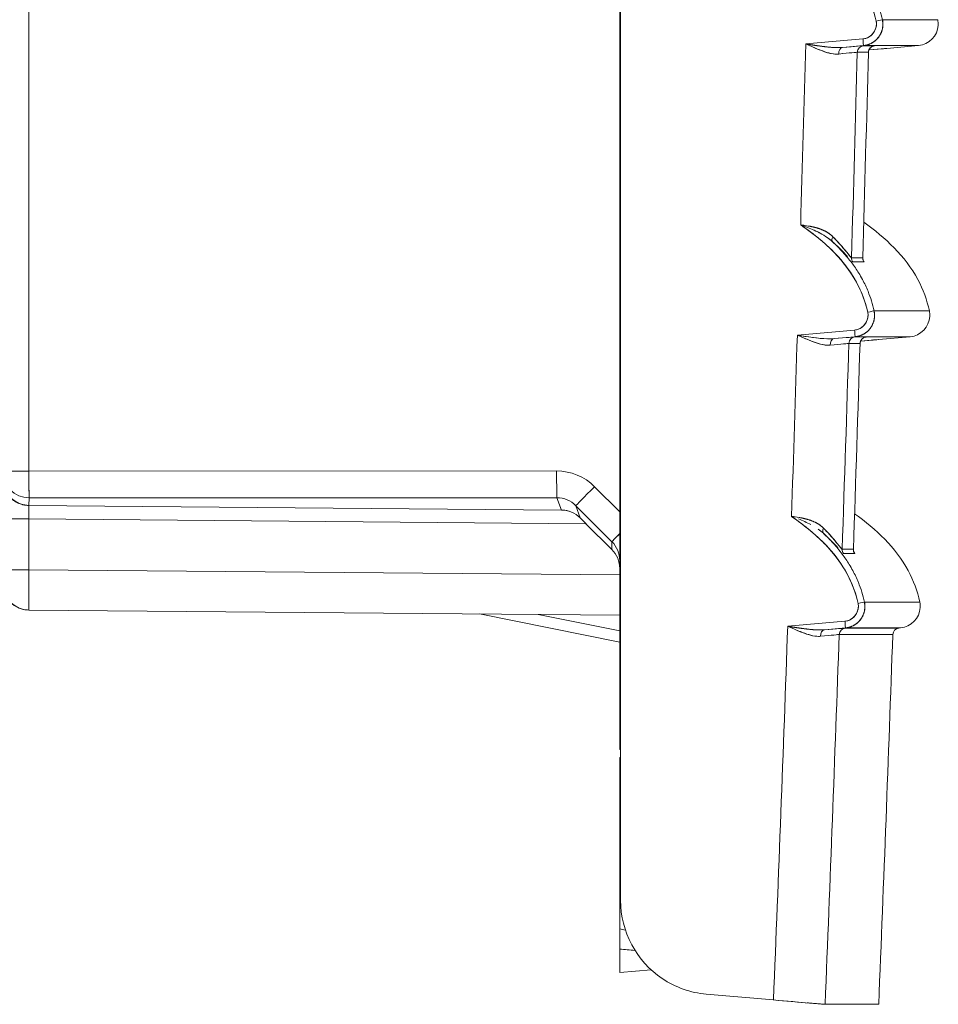
# Model space of a CAD drawing. Units: inches. Extents: x 819 to 2499, y 2 to 1190.
# Drawn here: x 1266 to 1300, y 401 to 438 of the extents above; entities that cross this region are included whole.
import ezdxf

# ---------------------------------------------------------------- set-up
doc = ezdxf.new("R2010")
doc.units = ezdxf.units.IN
doc.header["$MEASUREMENT"] = 0

msp = doc.modelspace()

# ---------------------------------------------------------------- linework, layer by layer
at = {"color": 7, "linetype": 'Continuous', "lineweight": 18, "extrusion": (0, 1, 0)}
for p, q in [((1288.266, 601.113), (1288.266, 405.194)), ((1288.266, 601.113), (1288.266, 405.194)), ((1266.252, 421.183), (1266.252, 585.255)), ((1266.252, 421.183), (1266.252, 585.255)), ((1288.237, 577.936), (1288.237, 428.502)), ((1288.237, 577.936), (1288.237, 428.502)), ((1295.157, 437.08), (1297.288, 437.266)), ((1295.157, 437.08), (1297.288, 437.266)), ((1297.301, 437.018), (1296.525, 436.95)), ((1297.301, 437.018), (1296.525, 436.95)), ((1298.022, 436.901), (1297.509, 436.856)), ((1298.022, 436.901), (1297.509, 436.856)), ((1297.509, 436.856), (1297.979, 436.897)), ((1297.979, 436.897), (1297.509, 436.856)), ((1297.979, 436.914), (1297.979, 436.897)), ((1297.979, 436.897), (1297.979, 436.914)), ((1298.175, 436.914), (1298.17, 436.914)), ((1298.175, 436.914), (1298.17, 436.914)), ((1298.175, 436.914), (1299.358, 437.018)), ((1298.175, 436.914), (1299.358, 437.018)), ((1298.175, 436.914), (1298.175, 436.914)), ((1298.175, 436.914), (1298.175, 436.914)), ((1288.237, 428.502), (1288.237, 418.813)), ((1288.237, 428.502), (1288.266, 428.494)), ((1288.237, 428.502), (1288.237, 418.813)), ((1288.237, 428.502), (1288.266, 428.494)), ((1294.845, 426.242), (1296.976, 426.428)), ((1294.845, 426.242), (1296.976, 426.428)), ((1296.989, 426.18), (1296.211, 426.112)), ((1296.989, 426.18), (1296.211, 426.112)), ((1297.711, 426.063), (1297.196, 426.018)), ((1297.711, 426.063), (1297.196, 426.018)), ((1297.668, 426.059), (1297.196, 426.018)), ((1297.196, 426.018), (1297.668, 426.059)), ((1297.668, 426.076), (1297.668, 426.059)), ((1297.668, 426.059), (1297.668, 426.076)), ((1297.864, 426.076), (1297.859, 426.076)), ((1297.864, 426.076), (1297.859, 426.076)), ((1297.864, 426.076), (1299.047, 426.18)), ((1297.864, 426.076), (1299.047, 426.18)), ((1297.864, 426.076), (1297.864, 426.076)), ((1297.864, 426.076), (1297.864, 426.076)), ((1265.262, 421.183), (1266.252, 421.183)), ((1266.252, 421.183), (1265.262, 421.183)), ((1285.889, 421.185), (1266.252, 421.183)), ((1285.889, 421.185), (1266.252, 421.183)), ((1288.237, 419.664), (1287.301, 420.6)), ((1288.237, 419.664), (1287.301, 420.6)), ((1266.261, 420.184), (1266.252, 419.903)), ((1266.252, 419.903), (1266.261, 420.184)), ((1285.897, 420.186), (1266.261, 420.184)), ((1266.261, 420.184), (1285.897, 420.186)), ((1286.074, 419.73), (1285.897, 420.186)), ((1285.897, 420.186), (1286.074, 419.73)), ((1266.252, 419.903), (1286.074, 419.73)), ((1266.252, 419.903), (1286.074, 419.73)), ((1286.604, 419.893), (1287.944, 418.553)), ((1286.767, 419.438), (1286.604, 419.893)), ((1286.604, 419.893), (1287.944, 418.553)), ((1286.767, 419.438), (1286.604, 419.893)), ((1265.262, 419.404), (1266.252, 419.404)), ((1266.252, 417.506), (1266.252, 419.404)), ((1266.252, 419.404), (1286.981, 419.223)), ((1266.252, 417.506), (1266.252, 419.404)), ((1286.981, 419.223), (1266.252, 419.404)), ((1286.981, 419.223), (1287.944, 418.26)), ((1287.944, 418.26), (1286.981, 419.223)), ((1287.944, 418.26), (1287.944, 418.553)), ((1287.944, 418.553), (1287.944, 418.26)), ((1288.266, 418.813), (1288.237, 418.813)), ((1288.237, 410.822), (1288.237, 418.813)), ((1288.237, 418.813), (1288.266, 418.813)), ((1288.237, 410.822), (1288.237, 418.813)), ((1288.112, 418.034), (1288.113, 418.034)), ((1288.113, 418.034), (1288.112, 418.034)), ((1288.237, 418.033), (1288.237, 418.033)), ((1288.237, 418.033), (1288.237, 418.033)), ((1288.237, 417.315), (1266.252, 417.506)), ((1288.237, 417.315), (1266.252, 417.506)), ((1266.252, 416.008), (1288.237, 415.816)), ((1266.252, 416.008), (1288.237, 415.816)), ((1283.014, 415.862), (1288.237, 414.817)), ((1283.014, 415.862), (1288.237, 414.817)), ((1285.203, 415.843), (1288.237, 415.236)), ((1288.237, 415.236), (1285.203, 415.843)), ((1294.486, 415.404), (1296.617, 415.59)), ((1294.486, 415.404), (1296.617, 415.59)), ((1296.631, 415.342), (1295.851, 415.274)), ((1296.631, 415.342), (1295.851, 415.274)), ((1298.625, 415.336), (1298.689, 415.342)), ((1298.625, 415.336), (1298.689, 415.342)), ((1288.266, 410.814), (1288.237, 410.822)), ((1288.237, 410.822), (1288.266, 410.814)), ((1288.266, 410.53), (1288.237, 410.522)), ((1288.266, 410.53), (1288.237, 410.522)), ((1288.237, 410.522), (1288.237, 409.629)), ((1288.237, 410.522), (1288.237, 409.629)), ((1288.237, 409.629), (1288.237, 409.132)), ((1288.266, 409.627), (1288.237, 409.629)), ((1288.237, 409.629), (1288.266, 409.627)), ((1288.266, 409.129), (1288.237, 409.132)), ((1288.237, 409.132), (1288.237, 404.144)), ((1288.266, 409.129), (1288.237, 409.132)), ((1288.237, 409.132), (1288.237, 404.144)), ((1288.237, 403.386), (1288.237, 404.144)), ((1288.237, 402.515), (1288.237, 403.386)), ((1288.237, 403.386), (1288.237, 402.515)), ((1289.4, 402.617), (1288.237, 402.515)), ((1289.4, 402.617), (1288.237, 402.515)), ((1291.457, 401.712), (1293.956, 401.494)), ((1293.956, 401.494), (1291.457, 401.712)), ((1297.848, 401.335), (1297.873, 401.332)), ((1297.848, 401.335), (1297.873, 401.332))]:
    msp.add_line(p, q, dxfattribs=at)
at = {"color": 7, "linetype": 'Continuous', "lineweight": 18, "extrusion": (0, 0, -1)}
for centre, radius, start, end in [((-1266.261, 417.007), 0.999, 270.5, 0), ((1197.273, 503.219), 2497.225, 182.022295, 182.338317)]:
    msp.add_arc(centre, radius, start, end, dxfattribs=at)
at = {"color": 7, "linetype": 'Continuous', "lineweight": 18}
for centre, major_axis, ratio, start_param, end_param in [((1297.771, 437.93), (-0.242, -0.053), 0.007406, -4.684621, -3.180801), ((-66.812, 437.982), (1366.882, 0.001), 0, -0.000001, 0.054862), ((-1190.692, 503.219), (0, 2488.243), 0.999391, -1.600089, -1.59738), ((1296.545, 436.703), (0.019, -0.247), 0.651496, -3.133083, -1.631837), ((1297.323, 436.765), (0.157, 0.193), 0.994365, 0.768403, 2.231658), ((1297.738, 436.765), (0.16, 0.19), 0.994395, 0.78287, 2.246125), ((1295.473, 436.816), (-2.246, -0.196), 0.003079, 3.009621, 3.176861), ((-1190.756, 503.219), (0.002, 2490.235), 0.999391, -1.600555, -1.597482), ((1297.08, 436.702), (-0.02, 0.247), 0.705305, 1.295689, 1.296684), ((1296.328, 429.899), (-0.167, -0.186), 0.537248, -1.142559, -0.036392), ((1297.109, 429.115), (0, -0.25), 0.999201, -1.600639, -0.919346), ((-1197.131, 428.627), (2495.984, 0.496), 0.000001, 0.035571, 0.039968), ((-1196.626, 428.963), (2495.53, 0.001), 0.000006, -0.039968, -0.035571), ((1297.524, 429.115), (0, -0.25), 0.999367, -1.600622, -0.919313), ((1297.459, 427.092), (-0.242, -0.053), 0.007406, -4.684621, -3.180805), ((-66.269, 427.144), (1366.027, 0.001), 0, -0.000001, 0.054885), ((-1190.692, 503.219), (0, 2488.243), 0.999391, -1.604452, -1.601737), ((1296.232, 425.864), (0.019, -0.247), 0.651326, -3.133101, -1.634607), ((-1190.743, 503.219), (0.113, 2490.226), 0.999389, -1.604871, -1.601792), ((1296.767, 425.864), (-0.02, 0.247), 0.705132, 1.291398, 1.292422), ((1297.011, 425.927), (0.158, 0.192), 0.994403, 0.770059, 2.228923), ((1297.425, 425.927), (0.16, 0.19), 0.994433, 0.784653, 2.243517), ((1295.16, 425.978), (-2.247, -0.196), 0.003077, 3.00966, 3.17685), ((1266.261, 421.183), (-0.999, 0), 0.999962, 0, 1.570796), ((1266.261, 421.183), (0, -0.999), 0.008727, -1.570797, -0.008727), ((1285.889, 419.187), (0, 1.998), 0.999962, -0.78531, 0.000091), ((1285.889, 419.187), (0, 1.998), 0.999962, -0.785288, 0.00007), ((1287.31, 420.6), (-0.706, -0.706), 0.006171, -1.564626, -0.008727), ((1285.898, 419.187), (-0.382, 0.923), 0.99974, -1.177809, -0.392355), ((1286.986, 419.223), (-0.501, 0.501), 0.005524, 1.101521, 1.5668), ((1295.984, 419.046), (-0.168, -0.185), 0.537641, -1.143326, -0.033111), ((1287.238, 417.553), (0.007, 0.999), 0.999963, -1.563472, -0.778), ((1296.763, 418.261), (0, -0.25), 0.999201, -1.604806, -0.922762), ((-1197.144, 418.227), (2495.652, 0.043), 0.000001, 0.035576, 0.039978), ((1297.178, 418.261), (0, -0.25), 0.999367, -1.604789, -0.922746), ((1287.238, 417.847), (-0.577, 0.816), 0.999772, -2.186355, -1.93596), ((1297.101, 416.254), (-0.242, -0.053), 0.007406, -4.684621, -3.18081), ((-65.637, 416.306), (1365.037, 0.001), 0, -0.000001, 0.054912), ((-1190.693, 503.219), (0, 2488.244), 0.999391, -1.61169, -1.606096), ((1295.872, 415.026), (0.019, -0.247), 0.651149, -3.133118, -1.637375), ((1296.651, 415.089), (0.158, 0.192), 0.994441, 0.771706, 2.226178), ((1298.645, 415.089), (-0.171, -0.18), 0.994539, -2.298032, -0.84356), ((-1190.753, 503.219), (0.031, 2490.233), 0.99939, -1.61171, -1.606179), ((-1197.273, 401.332), (2495.146, 0), 0, 0, 0.039997)]:
    msp.add_ellipse(centre, major_axis=major_axis, ratio=ratio, start_param=start_param, end_param=end_param, dxfattribs=at)
at = {"color": 7, "linetype": 'Continuous', "lineweight": 18, "extrusion": (0, 0, -1)}
for centre, major_axis, ratio, start_param, end_param in [((1297.771, 437.93), (-0.242, -0.053), 0.007406, -3.102375, -1.598564), ((1297.279, 437.265), (-0.022, 0.247), 0.034767, -4.716412, -3.144557), ((1297.279, 437.265), (-0.022, 0.247), 0.034767, -4.716412, -3.144556), ((-1190.692, 503.219), (0, -2488.243), 0.999391, -1.544213, -1.541504), ((1296.545, 436.703), (-0.019, 0.247), 0.651496, -1.509756, -0.00851), ((1295.067, 436.817), (2.238, 0.196), 0.003469, -0.861267, -0.039461), ((1297.323, 436.765), (-0.157, -0.193), 0.994365, 0.909935, 2.37319), ((-65.341, 437.017), (-1364.699, 0), 0, -3.196511, -3.141592), ((-1197.147, 437.074), (2496.444, -0.062), 0, 0.035568, 0.039961), ((-1196.314, 437.012), (2495.61, 0), 0.000001, -0.039962, -0.035567), ((1297.738, 436.765), (-0.16, -0.19), 0.994395, 0.895468, 2.358723), ((1295.077, 436.567), (2, 0.203), 0.003771, -0.858999, -0.039474), ((1296.688, 436.667), (0.02, -0.247), 0.705305, -4.446303, -4.446156), ((1296.688, 436.667), (0.02, -0.247), 0.705305, -4.446303, -4.446156), ((1297.08, 436.702), (0.02, -0.247), 0.705305, -4.438275, -4.43728), ((1295.455, 436.824), (2.036, -0.054), 0.000672, -0.035212, -0.027356), ((1296.328, 429.899), (-0.167, -0.186), 0.537248, 0.036384, 1.142559), ((1297.109, 429.115), (0, 0.25), 0.999201, -2.222246, -1.540953), ((-1197.114, 428.49), (2496.018, 0.474), 0.000001, -0.039968, -0.035571), ((1297.524, 429.115), (0, 0.25), 0.999367, -2.222281, -1.540971), ((1297.459, 427.092), (-0.242, -0.053), 0.007406, -3.102371, -1.598565), ((1296.968, 426.427), (-0.022, 0.247), 0.034767, -4.716412, -3.144557), ((1296.968, 426.427), (-0.022, 0.247), 0.034767, -4.716412, -3.144556), ((-1190.692, 503.219), (0, -2488.243), 0.999391, -1.539855, -1.537141), ((1296.232, 425.864), (-0.019, 0.247), 0.651326, -1.506987, -0.008492), ((1294.764, 425.729), (2.001, 0.204), 0.00375, -0.859003, -0.039463), ((1296.377, 425.829), (0.02, -0.247), 0.705132, -4.442899, -4.442744), ((1296.377, 425.829), (0.02, -0.247), 0.705132, -4.442899, -4.442744), ((1294.753, 425.978), (2.239, 0.196), 0.003468, -0.861252, -0.039446), ((1296.767, 425.864), (0.02, -0.247), 0.705132, -4.434013, -4.43299), ((1297.011, 425.927), (-0.158, -0.192), 0.994403, 0.91267, 2.371533), ((-64.792, 426.179), (-1363.839, 0), 0, -3.196534, -3.141592), ((-1197.147, 426.209), (2496.131, -0.035), 0, 0.035572, 0.03997), ((-1196.625, 426.174), (2495.608, 0), 0, -0.039971, -0.035572), ((1297.425, 425.927), (-0.16, -0.19), 0.994433, 0.898076, 2.356939), ((1295.143, 425.996), (2.036, -0.063), 0.000523, -0.035215, -0.026052), ((1266.261, 421.183), (-0.999, 0), 0.999962, -1.570796, 0), ((1285.897, 421.185), (0, -0.999), 0.008727, 0.008727, 1.570797), ((1285.898, 419.187), (-0.382, 0.923), 0.99974, 0.392346, 1.177817), ((1286.081, 419.015), (0.837, -0.047), 0.852455, -1.625885, -1.609593), ((1287.203, 419.016), (-0.842, 0.838), 0.008806, -1.312584, -1.034689), ((1295.984, 419.046), (-0.168, -0.185), 0.537641, 0.033111, 1.143326), ((1288.65, 419.259), (-0.706, -0.706), 0.006171, 0.008727, 0.951187), ((1288.651, 419.259), (-0.706, -0.706), 0.006171, 0.008789, 0.951124), ((1287.238, 417.847), (0.579, -0.814), 0.999778, -1.737364, -0.951784), ((1287.464, 417.647), (0.336, -0.812), 0.857307, -2.021556, -1.120913), ((1296.763, 418.261), (0, 0.25), 0.999201, -2.21883, -1.536786), ((1297.178, 418.261), (0, 0.25), 0.999367, -2.218848, -1.536804), ((-1197.143, 418.069), (2495.701, 0.041), 0.000001, -0.039978, -0.035576), ((-1196.984, 418.11), (2495.542, 0), 0, -0.039978, -0.035576), ((1266.261, 417.506), (-0.999, 0), 0, 0, 1.56207), ((1297.101, 416.254), (-0.242, -0.053), 0.007406, -3.102366, -1.598565), ((-1190.692, 503.219), (0, -2488.243), 0.999391, -1.535497, -1.529902), ((1295.872, 415.026), (-0.019, 0.247), 0.651149, -1.504217, -0.008475), ((1294.392, 415.14), (2.241, 0.196), 0.003467, -0.861254, -0.039432), ((1296.651, 415.089), (-0.158, -0.192), 0.994441, 0.915413, 2.369885), ((1296.609, 415.589), (-0.022, 0.247), 0.034767, -4.716412, -3.144558), ((1296.609, 415.589), (-0.022, 0.247), 0.034767, -4.716412, -3.144557), ((-64.161, 415.341), (-1362.85, 0), 0, -3.196561, -3.141592), ((-9.791, 415.336), (1308.416, 0), 0, -0.055223, 0.000001), ((-9.791, 415.336), (-1308.416, 0), 0, -3.196816, -3.141592), ((1298.645, 415.089), (0.171, 0.18), 0.994539, -2.298032, -0.843561), ((1294.407, 414.891), (1.998, 0.205), 0.003732, -0.860056, -0.039468)]:
    msp.add_ellipse(centre, major_axis=major_axis, ratio=ratio, start_param=start_param, end_param=end_param, dxfattribs=at)
at = {"color": 7, "linetype": 'Continuous', "lineweight": 18}
for points, knots in [([(1295.263, 441.192), (1295.776, 440.844), (1296.261, 440.456), (1296.672, 440.004), (1297.209, 439.414), (1297.61, 438.705), (1297.778, 437.93)], [0, 0, 0, 0, 1.844242, 1.844242, 1.844242, 4.251707, 4.251707, 4.251707, 4.251707]), ([(1297.778, 437.93), (1297.551, 438.977), (1296.893, 439.883), (1296.066, 440.585), (1295.812, 440.802), (1295.542, 441.003), (1295.263, 441.192)], [0, 0, 0, 0, 3.278631, 3.278631, 3.278631, 4.289962, 4.289962, 4.289962, 4.289962]), ([(1299.358, 437.018), (1299.738, 437.051), (1300.067, 437.392), (1300.087, 437.772), (1300.09, 437.843), (1300.084, 437.914), (1300.07, 437.983)], [0, 0, 0, 0, 1.217205, 1.217205, 1.217205, 1.442306, 1.442306, 1.442306, 1.442306]), ([(1299.358, 437.018), (1299.738, 437.051), (1300.067, 437.392), (1300.087, 437.772), (1300.09, 437.843), (1300.084, 437.914), (1300.07, 437.983)], [0, 0, 0, 0, 1.217205, 1.217205, 1.217205, 1.442306, 1.442306, 1.442306, 1.442306]), ([(1297.778, 437.93), (1297.839, 437.648), (1297.637, 437.338), (1297.357, 437.277), (1297.334, 437.272), (1297.311, 437.268), (1297.288, 437.266)], [-3.202899, -3.202899, -3.202899, -3.202899, -2.063679, -2.063679, -2.063679, -1.971126, -1.971126, -1.971126, -1.971126]), ([(1297.288, 437.266), (1297.572, 437.291), (1297.81, 437.569), (1297.789, 437.855), (1297.787, 437.88), (1297.783, 437.905), (1297.778, 437.93)], [0, 0, 0, 0, 0.932306, 0.932306, 0.932306, 1.014103, 1.014103, 1.014103, 1.014103]), ([(1296.245, 436.946), (1296.119, 436.951), (1295.984, 436.964), (1295.847, 436.98), (1295.602, 437.01), (1295.354, 437.049), (1295.157, 437.08)], [0.315851, 0.315851, 0.315851, 0.315851, 0.710559, 0.710559, 0.710559, 1.421609, 1.421609, 1.421609, 1.421609]), ([(1296.383, 436.705), (1296.207, 436.688), (1295.995, 436.746), (1295.794, 436.818), (1295.65, 436.869), (1295.504, 436.93), (1295.356, 436.993), (1295.29, 437.022), (1295.223, 437.051), (1295.157, 437.08)], [0, 0, 0, 0, 0.693402, 0.693402, 0.693402, 1.191614, 1.191614, 1.191614, 1.415572, 1.415572, 1.415572, 1.415572]), ([(1295.388, 436.98), (1295.704, 436.836), (1296.015, 436.709), (1296.303, 436.703), (1296.33, 436.702), (1296.357, 436.703), (1296.383, 436.705)], [-3.25806, -3.25806, -3.25806, -3.25806, -1.464857, -1.464857, -1.464857, -1.295656, -1.295656, -1.295656, -1.295656]), ([(1297.703, 437.01), (1297.703, 437.01), (1297.702, 437.01), (1297.696, 437.009), (1297.693, 437.008), (1297.685, 437.007), (1297.682, 437.006), (1297.673, 437.004), (1297.669, 437.002), (1297.653, 436.997), (1297.642, 436.993), (1297.621, 436.983), (1297.61, 436.977), (1297.582, 436.958), (1297.566, 436.943), (1297.535, 436.907), (1297.521, 436.884), (1297.5, 436.836), (1297.494, 436.809), (1297.491, 436.779), (1297.491, 436.774), (1297.491, 436.77)], [0.06314598, 0.06314598, 0.06314598, 0.06314598, 0.0658073, 0.0658073, 0.067179, 0.067179, 0.06790273, 0.06790273, 0.06862098, 0.06862098, 0.07006546, 0.07006546, 0.07149101, 0.07149101, 0.07408539, 0.07408539, 0.07715243, 0.07715243, 0.08028997, 0.08028997, 0.08080402, 0.08080402, 0.08080402, 0.08080402]), ([(1298.175, 436.914), (1298.175, 436.914), (1298.154, 436.912), (1298.118, 436.909), (1298.081, 436.906), (1298.03, 436.901), (1297.979, 436.897)], [0, 0, 0, 0, 0.1595636, 0.1595636, 0.1595636, 0.3190786, 0.3190786, 0.3190786, 0.3190786]), ([(1297.076, 436.77), (1297.065, 436.77), (1296.997, 436.764), (1296.878, 436.753), (1296.759, 436.742), (1296.59, 436.725), (1296.383, 436.705)], [0, 0, 0, 0, 0.825553, 0.825553, 0.825553, 1.651517, 1.651517, 1.651517, 1.651517]), ([(1297.49, 436.77), (1297.439, 436.77), (1297.385, 436.77), (1297.329, 436.77), (1297.273, 436.77), (1297.213, 436.77), (1297.151, 436.77), (1297.126, 436.77), (1297.101, 436.77), (1297.076, 436.77)], [0, 0, 0, 0, 4.630112, 4.630112, 4.630112, 9.199944, 9.199944, 9.199944, 10.978781, 10.978781, 10.978781, 10.978781]), ([(1294.969, 430.342), (1295.476, 429.997), (1295.954, 429.613), (1296.36, 429.166), (1296.897, 428.576), (1297.298, 427.867), (1297.466, 427.092)], [0, 0, 0, 0, 1.823179, 1.823179, 1.823179, 4.230444, 4.230444, 4.230444, 4.230444]), ([(1297.466, 427.092), (1297.239, 428.138), (1296.582, 429.045), (1295.756, 429.747), (1295.506, 429.959), (1295.242, 430.156), (1294.969, 430.342)], [0, 0, 0, 0, 3.277056, 3.277056, 3.277056, 4.268166, 4.268166, 4.268166, 4.268166]), ([(1297.314, 430.443), (1298.122, 429.872), (1298.859, 429.18), (1299.327, 428.312), (1299.523, 427.946), (1299.67, 427.553), (1299.758, 427.145)], [0.539018, 0.539018, 0.539018, 0.539018, 3.517981, 3.517981, 3.517981, 4.770965, 4.770965, 4.770965, 4.770965]), ([(1297.314, 430.443), (1298.122, 429.872), (1298.859, 429.18), (1299.327, 428.312), (1299.523, 427.946), (1299.67, 427.553), (1299.758, 427.145)], [0.539018, 0.539018, 0.539018, 0.539018, 3.517981, 3.517981, 3.517981, 4.770965, 4.770965, 4.770965, 4.770965]), ([(1295.663, 430.053), (1295.642, 430.064), (1295.62, 430.075), (1295.599, 430.086), (1295.516, 430.127), (1295.432, 430.164), (1295.346, 430.2)], [0.6226104, 0.6226104, 0.6226104, 0.6226104, 0.6963658, 0.6963658, 0.6963658, 0.9804273, 0.9804273, 0.9804273, 0.9804273]), ([(1295.592, 430.226), (1295.607, 430.221), (1295.622, 430.217), (1295.637, 430.212), (1295.793, 430.162), (1295.936, 430.094), (1296.059, 429.999)], [0.661154, 0.661154, 0.661154, 0.661154, 0.7119442, 0.7119442, 0.7119442, 1.2471854, 1.2471854, 1.2471854, 1.2471854]), ([(1296.87, 428.932), (1296.765, 429.07), (1296.654, 429.205), (1296.536, 429.334), (1296.416, 429.467), (1296.289, 429.594), (1296.158, 429.716)], [1.994873, 1.994873, 1.994873, 1.994873, 2.522791, 2.522791, 2.522791, 3.067069, 3.067069, 3.067069, 3.067069]), ([(1296.86, 429.122), (1296.848, 429.122), (1296.776, 429.216), (1296.672, 429.342), (1296.542, 429.5), (1296.367, 429.701), (1296.168, 429.903)], [-13.839546, -13.839546, -13.839546, -13.839546, -12.547412, -12.547412, -12.547412, -10.93729, -10.93729, -10.93729, -10.93729]), ([(1296.168, 429.903), (1296.241, 429.829), (1296.317, 429.75), (1296.388, 429.672), (1296.401, 429.657), (1296.414, 429.642), (1296.427, 429.628), (1296.509, 429.536), (1296.581, 429.45), (1296.639, 429.381), (1296.701, 429.306), (1296.754, 429.241), (1296.792, 429.195), (1296.83, 429.15), (1296.854, 429.122), (1296.86, 429.122)], [0, 0, 0, 0, 0.385298, 0.385298, 0.385298, 0.458315, 0.458315, 0.458315, 0.918052, 0.918052, 0.918052, 1.405553, 1.405553, 1.405553, 1.883482, 1.883482, 1.883482, 1.883482]), ([(1296.86, 429.122), (1296.926, 429.122), (1296.989, 429.123), (1297.048, 429.123), (1297.108, 429.123), (1297.165, 429.123), (1297.218, 429.123), (1297.237, 429.123), (1297.256, 429.123), (1297.274, 429.123)], [0, 0, 0, 0, 4.647028, 4.647028, 4.647028, 9.327193, 9.327193, 9.327193, 10.986331, 10.986331, 10.986331, 10.986331]), ([(1297.476, 427.873), (1297.415, 428.023), (1297.345, 428.169), (1297.269, 428.312), (1297.225, 428.393), (1297.178, 428.473), (1297.13, 428.552), (1297.049, 428.683), (1296.962, 428.81), (1296.87, 428.932)], [0.764415, 0.764415, 0.764415, 0.764415, 1.252278, 1.252278, 1.252278, 1.531819, 1.531819, 1.531819, 1.996058, 1.996058, 1.996058, 1.996058]), ([(1297.276, 429.124), (1297.275, 429.105), (1297.277, 429.086), (1297.283, 429.057), (1297.286, 429.047), (1297.291, 429.033), (1297.292, 429.029), (1297.296, 429.021), (1297.297, 429.019), (1297.297, 429.018), (1297.297, 429.018), (1297.297, 429.018)], [0, 0, 0, 0, 0.002491958, 0.002491958, 0.004529716, 0.004529716, 0.006188079, 0.006188079, 0.008438437, 0.008438437, 0.009466401, 0.009466401, 0.009466401, 0.009466401]), ([(1297.466, 427.092), (1297.527, 426.811), (1297.326, 426.5), (1297.045, 426.439), (1297.023, 426.434), (1296.999, 426.43), (1296.976, 426.428)], [-3.2029, -3.2029, -3.2029, -3.2029, -2.06368, -2.06368, -2.06368, -1.971127, -1.971127, -1.971127, -1.971127]), ([(1296.976, 426.428), (1297.261, 426.453), (1297.498, 426.731), (1297.477, 427.017), (1297.475, 427.042), (1297.472, 427.067), (1297.466, 427.092)], [0, 0, 0, 0, 0.932306, 0.932306, 0.932306, 1.014103, 1.014103, 1.014103, 1.014103]), ([(1299.047, 426.18), (1299.427, 426.213), (1299.756, 426.554), (1299.775, 426.934), (1299.779, 427.005), (1299.773, 427.076), (1299.758, 427.145)], [0, 0, 0, 0, 1.217205, 1.217205, 1.217205, 1.442306, 1.442306, 1.442306, 1.442306]), ([(1299.047, 426.18), (1299.427, 426.213), (1299.756, 426.554), (1299.775, 426.934), (1299.779, 427.005), (1299.773, 427.076), (1299.758, 427.145)], [0, 0, 0, 0, 1.217205, 1.217205, 1.217205, 1.442306, 1.442306, 1.442306, 1.442306]), ([(1295.933, 426.108), (1295.807, 426.113), (1295.671, 426.126), (1295.535, 426.142), (1295.29, 426.172), (1295.043, 426.211), (1294.845, 426.242)], [0.315135, 0.315135, 0.315135, 0.315135, 0.709839, 0.709839, 0.709839, 1.420168, 1.420168, 1.420168, 1.420168]), ([(1296.07, 425.868), (1295.982, 425.859), (1295.886, 425.869), (1295.786, 425.89), (1295.686, 425.912), (1295.582, 425.944), (1295.481, 425.98), (1295.337, 426.031), (1295.19, 426.092), (1295.043, 426.156), (1294.977, 426.185), (1294.911, 426.213), (1294.845, 426.242)], [0, 0, 0, 0, 0.345269, 0.345269, 0.345269, 0.692814, 0.692814, 0.692814, 1.192379, 1.192379, 1.192379, 1.414112, 1.414112, 1.414112, 1.414112]), ([(1295.075, 426.142), (1295.392, 425.998), (1295.704, 425.871), (1295.991, 425.865), (1296.018, 425.865), (1296.044, 425.866), (1296.07, 425.868)], [-3.259738, -3.259738, -3.259738, -3.259738, -1.463517, -1.463517, -1.463517, -1.298343, -1.298343, -1.298343, -1.298343]), ([(1296.763, 425.933), (1296.752, 425.933), (1296.684, 425.927), (1296.565, 425.916), (1296.446, 425.904), (1296.277, 425.888), (1296.07, 425.868)], [0, 0, 0, 0, 0.825678, 0.825678, 0.825678, 1.651767, 1.651767, 1.651767, 1.651767]), ([(1297.178, 425.933), (1297.125, 425.933), (1297.069, 425.933), (1297.01, 425.933), (1296.951, 425.933), (1296.89, 425.933), (1296.824, 425.933), (1296.804, 425.933), (1296.784, 425.933), (1296.763, 425.933)], [0, 0, 0, 0, 4.792105, 4.792105, 4.792105, 9.527078, 9.527078, 9.527078, 10.989724, 10.989724, 10.989724, 10.989724]), ([(1297.39, 426.172), (1297.39, 426.172), (1297.39, 426.172), (1297.384, 426.171), (1297.381, 426.17), (1297.373, 426.169), (1297.369, 426.168), (1297.361, 426.166), (1297.356, 426.164), (1297.341, 426.159), (1297.33, 426.155), (1297.309, 426.145), (1297.298, 426.139), (1297.27, 426.12), (1297.254, 426.105), (1297.222, 426.069), (1297.208, 426.046), (1297.188, 425.998), (1297.182, 425.971), (1297.179, 425.941), (1297.179, 425.937), (1297.179, 425.933)], [0.06315579, 0.06315579, 0.06315579, 0.06315579, 0.06581423, 0.06581423, 0.06718669, 0.06718669, 0.06791077, 0.06791077, 0.06862923, 0.06862923, 0.0700741, 0.0700741, 0.07150003, 0.07150003, 0.074095, 0.074095, 0.07716215, 0.07716215, 0.08029957, 0.08029957, 0.08076969, 0.08076969, 0.08076969, 0.08076969]), ([(1297.864, 426.076), (1297.864, 426.076), (1297.843, 426.074), (1297.807, 426.071), (1297.77, 426.068), (1297.719, 426.063), (1297.668, 426.059)], [0, 0, 0, 0, 0.1595634, 0.1595634, 0.1595634, 0.3190782, 0.3190782, 0.3190782, 0.3190782]), ([(1266.261, 420.184), (1266.257, 420.188), (1266.254, 420.534), (1266.253, 420.973), (1266.253, 421.042), (1266.252, 421.113), (1266.252, 421.183)], [0, 0, 0, 0, 1.359117, 1.359117, 1.359117, 1.571952, 1.571952, 1.571952, 1.571952]), ([(1265.262, 420.902), (1265.262, 420.452), (1265.604, 420.026), (1266.043, 419.927), (1266.112, 419.912), (1266.182, 419.904), (1266.252, 419.903)], [0, 0, 0, 0, 1.358025, 1.358025, 1.358025, 1.570796, 1.570796, 1.570796, 1.570796]), ([(1286.074, 419.73), (1286.202, 419.729), (1286.329, 419.703), (1286.447, 419.653), (1286.565, 419.604), (1286.674, 419.53), (1286.767, 419.438)], [-7.903899, -7.903899, -7.903899, -7.903899, -7.024163, -7.024163, -7.024163, -6.147621, -6.147621, -6.147621, -6.147621]), ([(1286.088, 419.73), (1286.156, 419.728), (1286.224, 419.72), (1286.291, 419.704), (1286.322, 419.697), (1286.353, 419.688), (1286.384, 419.677)], [0, 0, 0, 0, 0.2405679, 0.2405679, 0.2405679, 0.3537943, 0.3537943, 0.3537943, 0.3537943]), ([(1294.627, 419.493), (1295.128, 419.15), (1295.6, 418.77), (1296.002, 418.328), (1296.539, 417.738), (1296.939, 417.03), (1297.108, 416.254)], [0, 0, 0, 0, 1.802294, 1.802294, 1.802294, 4.209361, 4.209361, 4.209361, 4.209361]), ([(1297.108, 416.254), (1296.881, 417.3), (1296.224, 418.206), (1295.398, 418.908), (1295.153, 419.116), (1294.895, 419.31), (1294.627, 419.493)], [0, 0, 0, 0, 3.275501, 3.275501, 3.275501, 4.246556, 4.246556, 4.246556, 4.246556]), ([(1295.25, 419.375), (1295.265, 419.371), (1295.28, 419.366), (1295.295, 419.361), (1295.45, 419.311), (1295.593, 419.243), (1295.716, 419.147)], [0.6604317, 0.6604317, 0.6604317, 0.6604317, 0.7114345, 0.7114345, 0.7114345, 1.2462577, 1.2462577, 1.2462577, 1.2462577]), ([(1296.974, 419.593), (1297.775, 419.024), (1298.504, 418.336), (1298.968, 417.474), (1299.165, 417.108), (1299.312, 416.715), (1299.4, 416.307)], [0.543417, 0.543417, 0.543417, 0.543417, 3.500222, 3.500222, 3.500222, 4.753212, 4.753212, 4.753212, 4.753212]), ([(1296.974, 419.593), (1297.775, 419.024), (1298.504, 418.336), (1298.968, 417.474), (1299.165, 417.108), (1299.312, 416.715), (1299.4, 416.307)], [0.543417, 0.543417, 0.543417, 0.543417, 3.500222, 3.500222, 3.500222, 4.753212, 4.753212, 4.753212, 4.753212]), ([(1296.513, 418.27), (1296.502, 418.27), (1296.429, 418.363), (1296.326, 418.49), (1296.197, 418.648), (1296.023, 418.85), (1295.824, 419.051)], [-13.825156, -13.825156, -13.825156, -13.825156, -12.532335, -12.532335, -12.532335, -10.924376, -10.924376, -10.924376, -10.924376]), ([(1295.824, 419.051), (1295.897, 418.978), (1295.973, 418.898), (1296.043, 418.82), (1296.057, 418.805), (1296.07, 418.79), (1296.083, 418.776), (1296.165, 418.684), (1296.236, 418.598), (1296.294, 418.528), (1296.355, 418.454), (1296.408, 418.388), (1296.446, 418.342), (1296.484, 418.297), (1296.507, 418.27), (1296.513, 418.27)], [0, 0, 0, 0, 0.384552, 0.384552, 0.384552, 0.458042, 0.458042, 0.458042, 0.91751, 0.91751, 0.91751, 1.405495, 1.405495, 1.405495, 1.882566, 1.882566, 1.882566, 1.882566]), ([(1296.517, 418.086), (1296.41, 418.227), (1296.297, 418.365), (1296.178, 418.496), (1296.061, 418.624), (1295.94, 418.746), (1295.814, 418.864)], [1.985012, 1.985012, 1.985012, 1.985012, 2.522938, 2.522938, 2.522938, 3.046713, 3.046713, 3.046713, 3.046713]), ([(1296.513, 418.27), (1296.582, 418.27), (1296.647, 418.27), (1296.708, 418.27), (1296.771, 418.27), (1296.83, 418.27), (1296.887, 418.27), (1296.901, 418.27), (1296.915, 418.27), (1296.928, 418.27)], [0, 0, 0, 0, 4.836184, 4.836184, 4.836184, 9.769303, 9.769303, 9.769303, 10.998459, 10.998459, 10.998459, 10.998459]), ([(1296.93, 418.271), (1296.929, 418.252), (1296.931, 418.233), (1296.936, 418.204), (1296.939, 418.194), (1296.944, 418.18), (1296.946, 418.176), (1296.949, 418.168), (1296.95, 418.166), (1296.951, 418.165), (1296.951, 418.165), (1296.951, 418.165)], [0, 0, 0, 0, 0.0024932, 0.0024932, 0.004533002, 0.004533002, 0.006194584, 0.006194584, 0.008449173, 0.008449173, 0.009476326, 0.009476326, 0.009476326, 0.009476326]), ([(1297.115, 417.039), (1297.055, 417.188), (1296.986, 417.333), (1296.91, 417.474), (1296.868, 417.552), (1296.823, 417.63), (1296.776, 417.706), (1296.696, 417.836), (1296.609, 417.963), (1296.517, 418.086)], [0.769193, 0.769193, 0.769193, 0.769193, 1.252235, 1.252235, 1.252235, 1.52156, 1.52156, 1.52156, 1.985974, 1.985974, 1.985974, 1.985974]), ([(1266.252, 417.506), (1266.249, 416.897), (1266.248, 416.308), (1266.25, 416.099), (1266.251, 416.039), (1266.251, 416.008), (1266.252, 416.008)], [0, 0, 0, 0, 1.842546, 1.842546, 1.842546, 2.371153, 2.371153, 2.371153, 2.371153]), ([(1288.237, 415.816), (1288.237, 415.816), (1288.236, 416.228), (1288.237, 416.801), (1288.237, 416.965), (1288.237, 417.14), (1288.237, 417.315)], [0, 0, 0, 0, 1.843152, 1.843152, 1.843152, 2.371182, 2.371182, 2.371182, 2.371182]), ([(1265.262, 417.007), (1265.262, 416.557), (1265.604, 416.131), (1266.043, 416.032), (1266.112, 416.017), (1266.182, 416.009), (1266.252, 416.008)], [-1, -1, -1, -1, -0.135454, -0.135454, -0.135454, 0, 0, 0, 0]), ([(1297.108, 416.254), (1297.169, 415.973), (1296.967, 415.662), (1296.687, 415.601), (1296.664, 415.596), (1296.641, 415.592), (1296.617, 415.59)], [-4.190427, -4.190427, -4.190427, -4.190427, -3.051243, -3.051243, -3.051243, -2.958652, -2.958652, -2.958652, -2.958652]), ([(1296.617, 415.59), (1296.902, 415.615), (1297.14, 415.893), (1297.118, 416.179), (1297.117, 416.204), (1297.113, 416.229), (1297.108, 416.254)], [0, 0, 0, 0, 0.932279, 0.932279, 0.932279, 1.014104, 1.014104, 1.014104, 1.014104]), ([(1298.689, 415.342), (1299.069, 415.375), (1299.397, 415.716), (1299.417, 416.097), (1299.421, 416.167), (1299.415, 416.238), (1299.4, 416.307)], [0, 0, 0, 0, 1.217205, 1.217205, 1.217205, 1.442306, 1.442306, 1.442306, 1.442306]), ([(1298.689, 415.342), (1299.069, 415.375), (1299.397, 415.716), (1299.417, 416.097), (1299.421, 416.167), (1299.415, 416.238), (1299.4, 416.307)], [0, 0, 0, 0, 1.217205, 1.217205, 1.217205, 1.442306, 1.442306, 1.442306, 1.442306]), ([(1295.573, 415.269), (1295.447, 415.275), (1295.312, 415.288), (1295.175, 415.304), (1294.931, 415.334), (1294.684, 415.373), (1294.486, 415.404)], [0.31443, 0.31443, 0.31443, 0.31443, 0.709131, 0.709131, 0.709131, 1.418752, 1.418752, 1.418752, 1.418752]), ([(1295.71, 415.03), (1295.622, 415.022), (1295.526, 415.032), (1295.426, 415.053), (1295.326, 415.074), (1295.222, 415.106), (1295.122, 415.142), (1294.977, 415.194), (1294.83, 415.255), (1294.682, 415.319), (1294.617, 415.347), (1294.552, 415.376), (1294.486, 415.404)], [0, 0, 0, 0, 0.344982, 0.344982, 0.344982, 0.692236, 0.692236, 0.692236, 1.193188, 1.193188, 1.193188, 1.412678, 1.412678, 1.412678, 1.412678]), ([(1294.716, 415.304), (1295.033, 415.16), (1295.345, 415.032), (1295.633, 415.028), (1295.659, 415.027), (1295.684, 415.028), (1295.71, 415.03)], [-3.2615, -3.2615, -3.2615, -3.2615, -1.462213, -1.462213, -1.462213, -1.301072, -1.301072, -1.301072, -1.301072]), ([(1288.237, 414.817), (1288.237, 414.817), (1288.236, 414.847), (1288.236, 414.901), (1288.236, 414.912), (1288.236, 414.924), (1288.236, 414.936), (1288.236, 415.002), (1288.237, 415.091), (1288.237, 415.188), (1288.237, 415.204), (1288.237, 415.22), (1288.237, 415.236)], [0, 0, 0, 0, 0.2980358, 0.2980358, 0.2980358, 0.3578632, 0.3578632, 0.3578632, 0.6665831, 0.6665831, 0.6665831, 0.7159737, 0.7159737, 0.7159737, 0.7159737]), ([(1296.403, 415.096), (1296.392, 415.096), (1296.324, 415.09), (1296.205, 415.079), (1296.086, 415.067), (1295.917, 415.051), (1295.71, 415.03)], [0, 0, 0, 0, 0.825808, 0.825808, 0.825808, 1.652027, 1.652027, 1.652027, 1.652027]), ([(1298.16, 415.098), (1298.152, 415.098), (1298.143, 415.097), (1298.135, 415.097), (1298.118, 415.097), (1298.1, 415.096), (1298.081, 415.096), (1298.059, 415.096), (1298.035, 415.097), (1298.009, 415.097), (1297.984, 415.097), (1297.957, 415.097), (1297.928, 415.096), (1297.908, 415.096), (1297.886, 415.096), (1297.864, 415.096), (1297.835, 415.096), (1297.804, 415.096), (1297.771, 415.097), (1297.739, 415.097), (1297.704, 415.097), (1297.668, 415.096), (1297.631, 415.096), (1297.592, 415.096), (1297.551, 415.096), (1297.514, 415.096), (1297.474, 415.097), (1297.432, 415.097), (1297.391, 415.098), (1297.347, 415.098), (1297.301, 415.097), (1297.255, 415.097), (1297.207, 415.097), (1297.156, 415.097), (1297.135, 415.097), (1297.114, 415.096), (1297.093, 415.096), (1297.059, 415.096), (1297.024, 415.097), (1296.988, 415.097)], [43.925155, 43.925155, 43.925155, 43.925155, 45.944468, 45.944468, 45.944468, 49.950833, 49.950833, 49.950833, 54.623375, 54.623375, 54.623375, 59.204824, 59.204824, 59.204824, 62.435935, 62.435935, 62.435935, 66.640742, 66.640742, 66.640742, 70.777983, 70.777983, 70.777983, 74.909732, 74.909732, 74.909732, 78.642064, 78.642064, 78.642064, 82.321031, 82.321031, 82.321031, 85.95038, 85.95038, 85.95038, 87.397886, 87.397886, 87.397886, 89.680045, 89.680045, 89.680045, 89.680045]), ([(1298.342, 415.097), (1298.34, 415.097), (1298.338, 415.097), (1298.335, 415.097), (1298.332, 415.097), (1298.329, 415.097), (1298.326, 415.097), (1298.319, 415.097), (1298.311, 415.097), (1298.303, 415.097)], [21.981417, 21.981417, 21.981417, 21.981417, 23.276758, 23.276758, 23.276758, 24.965345, 24.965345, 24.965345, 28.499868, 28.499868, 28.499868, 28.499868]), ([(1288.237, 409.132), (1288.237, 409.219), (1288.237, 409.302), (1288.237, 409.372), (1288.237, 409.482), (1288.237, 409.564), (1288.237, 409.604), (1288.237, 409.62), (1288.237, 409.629), (1288.237, 409.629)], [0, 0, 0, 0, 0.2730783, 0.2730783, 0.2730783, 0.6956652, 0.6956652, 0.6956652, 0.865918, 0.865918, 0.865918, 0.865918]), ([(1288.266, 405.194), (1288.266, 404.051), (1288.868, 402.925), (1289.817, 402.289), (1290.304, 401.963), (1290.874, 401.763), (1291.457, 401.712)], [0, 0, 0, 0, 3.596135, 3.596135, 3.596135, 5.440607, 5.440607, 5.440607, 5.440607]), ([(1288.237, 403.386), (1288.237, 403.386), (1288.237, 403.462), (1288.237, 403.607), (1288.237, 403.751), (1288.237, 403.944), (1288.237, 404.144)], [0, 0, 0, 0, 0.612038, 0.612038, 0.612038, 1.223999, 1.223999, 1.223999, 1.223999]), ([(1293.956, 401.494), (1294.452, 401.45), (1294.939, 401.408), (1295.292, 401.379), (1295.362, 401.373), (1295.428, 401.368), (1295.487, 401.363)], [0, 0, 0, 0, 1.505086, 1.505086, 1.505086, 1.807188, 1.807188, 1.807188, 1.807188]), ([(1295.878, 401.332), (1295.861, 401.332), (1295.712, 401.344), (1295.399, 401.37), (1295.342, 401.375), (1295.278, 401.38), (1295.207, 401.386)], [0, 0, 0, 0, 1.543954, 1.543954, 1.543954, 1.828036, 1.828036, 1.828036, 1.828036]), ([(1295.501, 401.361), (1295.583, 401.355), (1295.654, 401.349), (1295.711, 401.344), (1295.811, 401.337), (1295.868, 401.332), (1295.878, 401.332)], [1.830253, 1.830253, 1.830253, 1.830253, 2.257742, 2.257742, 2.257742, 3.010694, 3.010694, 3.010694, 3.010694]), ([(1295.878, 401.332), (1295.952, 401.332), (1296.022, 401.333), (1296.089, 401.333), (1296.156, 401.333), (1296.22, 401.333), (1296.281, 401.333), (1296.342, 401.333), (1296.4, 401.333), (1296.455, 401.333), (1296.478, 401.333), (1296.501, 401.333), (1296.523, 401.333), (1296.581, 401.333), (1296.636, 401.333), (1296.687, 401.333), (1296.74, 401.333), (1296.789, 401.333), (1296.836, 401.333), (1296.885, 401.333), (1296.931, 401.333), (1296.975, 401.333), (1297.021, 401.333), (1297.063, 401.333), (1297.104, 401.333), (1297.145, 401.333), (1297.183, 401.333), (1297.219, 401.333), (1297.247, 401.333), (1297.273, 401.333), (1297.297, 401.333), (1297.333, 401.332), (1297.366, 401.333), (1297.397, 401.333), (1297.429, 401.333), (1297.459, 401.333), (1297.486, 401.333), (1297.5, 401.333), (1297.514, 401.333), (1297.527, 401.333), (1297.554, 401.333), (1297.58, 401.333), (1297.603, 401.334), (1297.627, 401.334), (1297.649, 401.335), (1297.669, 401.335), (1297.69, 401.335), (1297.709, 401.335), (1297.726, 401.335), (1297.744, 401.334), (1297.759, 401.333), (1297.774, 401.333), (1297.781, 401.333), (1297.787, 401.333), (1297.793, 401.333), (1297.806, 401.333), (1297.818, 401.333), (1297.827, 401.334), (1297.837, 401.334), (1297.846, 401.335), (1297.852, 401.335), (1297.859, 401.335), (1297.864, 401.334), (1297.868, 401.334), (1297.871, 401.333), (1297.873, 401.333), (1297.873, 401.332), (1297.873, 401.332), (1297.873, 401.332), (1297.873, 401.332)], [0, 0, 0, 0, 3.601735, 3.601735, 3.601735, 7.243903, 7.243903, 7.243903, 10.932005, 10.932005, 10.932005, 12.488223, 12.488223, 12.488223, 16.535992, 16.535992, 16.535992, 20.645148, 20.645148, 20.645148, 24.967571, 24.967571, 24.967571, 29.471929, 29.471929, 29.471929, 34.033765, 34.033765, 34.033765, 37.473157, 37.473157, 37.473157, 42.393216, 42.393216, 42.393216, 47.41912, 47.41912, 47.41912, 49.946869, 49.946869, 49.946869, 55.305204, 55.305204, 55.305204, 60.786837, 60.786837, 60.786837, 66.377121, 66.377121, 66.377121, 72.093286, 72.093286, 72.093286, 74.928222, 74.928222, 74.928222, 80.871396, 80.871396, 80.871396, 86.911513, 86.911513, 86.911513, 93.05276, 93.05276, 93.05276, 99.067457, 99.067457, 99.067457, 99.909149, 99.909149, 99.909149, 99.909149])]:
    msp.add_open_spline(points, degree=3, knots=knots, dxfattribs=at)
for points, degree in [([(1298.013, 437.983), (1297.959, 438.23), (1297.883, 438.471), (1297.789, 438.706)], 3), ([(1298.013, 437.983), (1298.115, 437.511), (1297.776, 437.059), (1297.301, 437.018)], 3), ([(1297.301, 437.018), (1297.57, 437.041), (1297.83, 437.179), (1298.015, 437.427), (1298.071, 437.717), (1298.013, 437.983)], 5), ([(1296.277, 436.945), (1296.005, 436.952), (1295.723, 436.993), (1295.441, 437.035), (1295.157, 437.08)], 4), ([(1295.227, 437.069), (1295.227, 437.069), (1295.227, 437.069), (1295.227, 437.069)], 3), ([(1295.264, 437.064), (1295.264, 437.064), (1295.264, 437.063), (1295.264, 437.063)], 3), ([(1296.525, 436.95), (1296.449, 436.943), (1296.366, 436.942), (1296.277, 436.945)], 3), ([(1297.717, 437.012), (1297.722, 437.012), (1297.716, 437.011), (1297.699, 437.009)], 3), ([(1297.491, 436.77), (1297.423, 434.221), (1297.351, 431.673), (1297.276, 429.124)], 3), ([(1297.49, 436.77), (1297.491, 436.77), (1297.491, 436.77), (1297.491, 436.77)], 3), ([(1295.097, 430.326), (1295.065, 430.33), (1295.033, 430.334), (1295.001, 430.338), (1294.969, 430.342)], 4), ([(1295.227, 430.247), (1295.141, 430.281), (1295.055, 430.312), (1294.969, 430.342)], 3), ([(1294.969, 430.342), (1295.063, 430.331), (1295.158, 430.318), (1295.251, 430.302)], 3), ([(1296.168, 429.903), (1295.994, 430.08), (1295.765, 430.193), (1295.512, 430.259), (1295.251, 430.303)], 4), ([(1295.226, 430.248), (1295.387, 430.185), (1295.543, 430.117), (1295.69, 430.039)], 3), ([(1295.96, 429.874), (1295.874, 429.935), (1295.783, 429.989), (1295.69, 430.039)], 3), ([(1295.96, 429.874), (1296.026, 429.828), (1296.089, 429.778), (1296.148, 429.724)], 3), ([(1296.158, 429.716), (1296.106, 429.763), (1296.051, 429.807), (1295.995, 429.849)], 3), ([(1296.159, 429.715), (1296.289, 429.598), (1296.41, 429.482), (1296.522, 429.371), (1296.622, 429.265), (1296.706, 429.174)], 5), ([(1296.888, 428.98), (1296.895, 428.974), (1296.901, 428.969), (1296.906, 428.965), (1296.909, 428.964), (1296.911, 428.964)], 5), ([(1297.226, 429.123), (1297.226, 429.123), (1297.226, 429.123), (1297.226, 429.123)], 3), ([(1297.226, 429.123), (1297.226, 429.123), (1297.226, 429.123), (1297.226, 429.123)], 3), ([(1297.276, 429.124), (1297.276, 429.123), (1297.275, 429.123), (1297.274, 429.123)], 3), ([(1297.325, 428.964), (1297.331, 428.964), (1297.319, 428.988), (1297.293, 429.028)], 3), ([(1297.325, 428.964), (1297.329, 428.964), (1297.326, 428.973), (1297.317, 428.989)], 3), ([(1297.208, 427.885), (1297.208, 427.885), (1297.208, 427.885), (1297.208, 427.886)], 3), ([(1297.208, 427.886), (1297.208, 427.886), (1297.208, 427.886), (1297.208, 427.885)], 3), ([(1297.701, 427.145), (1297.647, 427.394), (1297.571, 427.637), (1297.476, 427.873)], 3), ([(1297.701, 427.145), (1297.804, 426.673), (1297.465, 426.221), (1296.989, 426.18)], 3), ([(1296.989, 426.18), (1297.259, 426.203), (1297.519, 426.341), (1297.704, 426.589), (1297.759, 426.879), (1297.701, 427.145)], 5), ([(1295.964, 426.107), (1295.605, 426.111), (1295.224, 426.182), (1294.845, 426.242)], 3), ([(1294.916, 426.231), (1294.916, 426.231), (1294.916, 426.231), (1294.916, 426.231)], 3), ([(1294.955, 426.225), (1294.955, 426.225), (1294.955, 426.225), (1294.955, 426.225)], 3), ([(1296.211, 426.112), (1296.136, 426.105), (1296.053, 426.104), (1295.964, 426.106)], 3), ([(1297.179, 425.933), (1297.1, 423.379), (1297.017, 420.825), (1296.93, 418.272)], 3), ([(1297.178, 425.933), (1297.179, 425.933), (1297.179, 425.933), (1297.179, 425.933)], 3), ([(1297.405, 426.174), (1297.41, 426.174), (1297.404, 426.173), (1297.387, 426.171)], 3), ([(1266.252, 419.903), (1265.94, 419.906), (1265.629, 420.03), (1265.384, 420.278), (1265.262, 420.59), (1265.262, 420.902)], 5), ([(1266.252, 419.404), (1266.248, 419.665), (1266.248, 419.903), (1266.252, 419.903)], 3), ([(1266.252, 419.404), (1266.248, 419.665), (1266.248, 419.903), (1266.252, 419.903)], 3), ([(1294.755, 419.476), (1294.723, 419.48), (1294.691, 419.485), (1294.659, 419.489), (1294.627, 419.493)], 4), ([(1294.627, 419.493), (1294.722, 419.481), (1294.816, 419.468), (1294.91, 419.452)], 3), ([(1294.885, 419.397), (1295.045, 419.335), (1295.201, 419.266), (1295.348, 419.188)], 3), ([(1295.824, 419.051), (1295.651, 419.229), (1295.422, 419.342), (1295.17, 419.408), (1294.909, 419.453)], 4), ([(1295.615, 419.024), (1295.685, 418.974), (1295.752, 418.921), (1295.814, 418.864)], 3), ([(1295.814, 418.864), (1295.944, 418.747), (1296.065, 418.631), (1296.176, 418.519), (1296.276, 418.413), (1296.36, 418.322)], 5), ([(1296.88, 418.27), (1296.88, 418.27), (1296.88, 418.27), (1296.88, 418.27)], 3), ([(1296.88, 418.27), (1296.88, 418.27), (1296.88, 418.27), (1296.88, 418.27)], 3), ([(1296.93, 418.271), (1296.93, 418.27), (1296.929, 418.27), (1296.928, 418.27)], 3), ([(1296.541, 418.127), (1296.548, 418.121), (1296.554, 418.116), (1296.558, 418.112), (1296.562, 418.11), (1296.564, 418.11)], 5), ([(1296.979, 418.11), (1296.985, 418.11), (1296.972, 418.135), (1296.946, 418.175)], 3), ([(1296.979, 418.11), (1296.982, 418.11), (1296.979, 418.12), (1296.97, 418.136)], 3), ([(1297.343, 416.307), (1297.288, 416.558), (1297.211, 416.802), (1297.115, 417.04)], 3), ([(1297.343, 416.307), (1297.445, 415.835), (1297.106, 415.383), (1296.631, 415.342)], 3), ([(1296.631, 415.342), (1296.9, 415.365), (1297.16, 415.503), (1297.345, 415.751), (1297.4, 416.041), (1297.343, 416.307)], 5), ([(1295.604, 415.268), (1295.333, 415.276), (1295.051, 415.317), (1294.77, 415.359), (1294.486, 415.404)], 4), ([(1295.851, 415.274), (1295.776, 415.267), (1295.693, 415.266), (1295.604, 415.268)], 3), ([(1298.625, 415.336), (1298.625, 415.336), (1298.426, 415.336), (1298.027, 415.336), (1297.428, 415.336), (1296.631, 415.336)], 5), ([(1296.403, 415.096), (1297.732, 415.096), (1298.397, 415.096), (1298.397, 415.096)], 3), ([(1288.237, 404.144), (1288.306, 404.126), (1288.376, 404.108), (1288.445, 404.089)], 3), ([(1288.237, 404.144), (1288.306, 404.126), (1288.375, 404.108), (1288.445, 404.089)], 3), ([(1288.8, 403.337), (1288.611, 403.354), (1288.423, 403.37), (1288.237, 403.386)], 3), ([(1288.8, 403.337), (1288.611, 403.354), (1288.423, 403.37), (1288.237, 403.386)], 3), ([(1295.138, 401.392), (1294.836, 401.417), (1294.432, 401.452), (1293.956, 401.494)], 3)]:
    msp.add_open_spline(points, degree=degree, dxfattribs=at)

doc.saveas('drawing.dxf')
